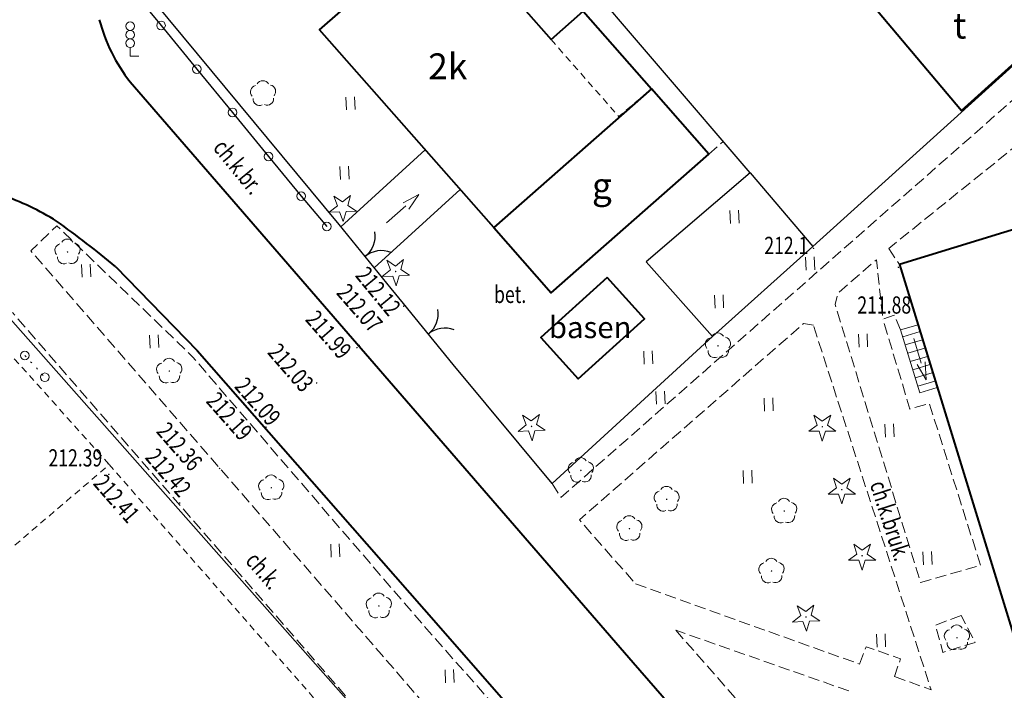
# Model space of a CAD drawing. Units: metres. Extents: x 7569600 to 7573200, y 5542500 to 5547250.
# Drawn here: x 7570283 to 7570340, y 5543108 to 5543147 of the extents above; entities that cross this region are included whole.
import ezdxf
from ezdxf.enums import TextEntityAlignment as Align

# ---------------------------------------------------------------- set-up
doc = ezdxf.new("R2010")
doc.units = ezdxf.units.M
doc.header["$MEASUREMENT"] = 0
for name, pattern in [('DGN Style 1', [0.391836, 0, -0.391836]), ('DGN Style 2', [0.65306, 0.391836, -0.261224]), ('DGN Style 3', [0.914284, 0.65306, -0.261224])]:
    doc.linetypes.add(name, pattern=pattern)
for name, color, linetype, lineweight in [('Budynki', 7, 'Continuous', 0), ('Drogi', 7, 'Continuous', 0), ('Izolinie', 7, 'Continuous', 0), ('Zieleń', 7, 'Continuous', 0)]:
    doc.layers.add(name, color=color, linetype=linetype, lineweight=lineweight)
doc.styles.add('Style-ITALICS', font='ITALICS.shx')

# ---------------------------------------------------------------- blocks, each defined once
blk = doc.blocks.new('*U649')
at = {"layer": 'Budynki', "color": 1, "linetype": 'Continuous', "lineweight": 40, "flags": 128}
blk.add_lwpolyline([(9.125, 4.226), (4.29, 9.964), (-0.245, 5.97), (4.626, 0.189)], close=True, dxfattribs=at)
at = {"layer": 'Budynki', "color": 7, "linetype": 'Continuous', "lineweight": 30, "style": 'Style-ITALICS'}
blk.add_text('t', height=1.5, dxfattribs=at).set_placement((4.528, 5.111), align=Align.MIDDLE_CENTER)
blk = doc.blocks.new('*U652')
at = {"layer": 'Budynki', "color": 1, "linetype": 'Continuous', "lineweight": 40, "flags": 128}
blk.add_lwpolyline([(9.618, 0.393), (-0.486, 11.881), (3.156, 15.083), (1.604, 16.848), (5.548, 20.314), (8.42, 17.047), (8.132, 16.793), (12.949, 11.314), (14.811, 12.951), (18.772, 8.447)], close=True, dxfattribs=at)
at = {"layer": 'Budynki', "color": 7, "linetype": 'Continuous', "lineweight": 30, "style": 'Style-ITALICS'}
blk.add_text('2k', height=1.5, dxfattribs=at).set_placement((6.953, 9.756), align=Align.MIDDLE_CENTER)
blk = doc.blocks.new('*U653')
at = {"layer": 'Budynki', "color": 1, "linetype": 'DGN Style 2', "lineweight": 0, "flags": 128}
blk.add_lwpolyline([(12.949, 11.314), (16.91, 6.808), (9.618, 0.393), (-0.486, 11.881), (3.156, 15.083), (1.604, 16.848), (5.548, 20.314), (8.42, 17.047), (8.132, 16.793)], close=True, dxfattribs=at)
at = {"layer": 'Budynki', "color": 7, "linetype": 'Continuous', "lineweight": 30, "style": 'Style-ITALICS'}
blk.add_text('2k', height=1.5, dxfattribs=at).set_placement((6.953, 9.756), align=Align.MIDDLE_CENTER)
blk = doc.blocks.new('*U654')
at = {"layer": 'Budynki', "color": 1, "linetype": 'DGN Style 2', "lineweight": 0, "flags": 128}
blk.add_lwpolyline([(-0.189, 4.628), (3.745, 0.153), (5.634, 1.761), (1.673, 6.265)], close=True, dxfattribs=at)
blk = doc.blocks.new('*U657')
at = {"layer": 'Budynki', "color": 1, "linetype": 'Continuous', "lineweight": 40, "flags": 128}
blk.add_lwpolyline([(13.42, 49.632), (-1.839, 44.932), (11.849, 0.485), (27.109, 5.185)], close=True, dxfattribs=at)
at = {"layer": 'Budynki', "color": 7, "linetype": 'Continuous', "lineweight": 30, "style": 'Style-ITALICS'}
blk.add_text('5k', height=1.5, dxfattribs=at).set_placement((13.389, 24.8), align=Align.MIDDLE_CENTER)
blk = doc.blocks.new('*U1325')
at = {"layer": 'Budynki', "color": 1, "linetype": 'Continuous', "lineweight": 0, "flags": 128}
for points in [[(1.98, 0.355), (0.969, 0.04), (-0.152, 3.707), (0.861, 3.991)], [(-0.028, 3.302), (0.981, 3.599)], [(0.119, 2.823), (1.122, 3.119)], [(0.264, 2.346), (1.263, 2.64)], [(0.411, 1.867), (1.405, 2.16)], [(0.557, 1.389), (1.547, 1.681)], [(0.703, 0.911), (1.688, 1.201)], [(0.849, 0.432), (1.829, 0.722)]]:
    blk.add_lwpolyline(points, dxfattribs=at)
blk = doc.blocks.new('KIERWJ_50')
at = {"layer": 'Budynki', "color": 1, "linetype": 'Continuous', "lineweight": 0}
for p, q in [((2.5, -0.001), (1.5, 0.249)), ((0, 0), (1.5, 0)), ((1.5, -0.251), (2.5, -0.001))]:
    blk.add_line(p, q, dxfattribs=at)
blk = doc.blocks.new('*U1326')
at = {"layer": 'Budynki', "color": 1, "linetype": 'Continuous', "lineweight": 0, "xscale": 0.9999991359526118, "yscale": 0.9999991359526118, "zscale": 0.9999991359526118, "rotation": 286.7030519706036}
blk.add_blockref('KIERWJ_50', (-0.099, 2.42), dxfattribs=at)
blk = doc.blocks.new('KIERWJ_58')
at = {"layer": 'Budynki', "color": 1, "linetype": 'Continuous', "lineweight": 0}
for p, q in [((0, 0), (1.5, 0)), ((2.5, 0), (1.499, 0.25)), ((1.501, -0.249), (2.5, 0))]:
    blk.add_line(p, q, dxfattribs=at)
blk = doc.blocks.new('*U1362')
at = {"layer": 'Budynki', "color": 1, "linetype": 'Continuous', "lineweight": 0, "flags": 128}
for points in [[(-1.78, 2.586), (3.107, 7.055)], [(0.153, 0.197), (5.132, 4.751)]]:
    blk.add_lwpolyline(points, dxfattribs=at)
at = {"layer": 'Budynki', "color": 1, "linetype": 'Continuous', "lineweight": 0, "xscale": 1.000000267506075, "yscale": 1.000000267506075, "zscale": 1.000000267506075, "rotation": 41.29535630481618}
blk.add_blockref('KIERWJ_58', (0.863, 2.802), dxfattribs=at)
blk = doc.blocks.new('*U1391')
at = {"layer": 'Budynki', "color": 1, "linetype": 'Continuous', "lineweight": 40, "flags": 128}
blk.add_lwpolyline([(8.994, 11.975), (-0.16, 3.921), (3.174, 0.13), (12.329, 8.183)], close=True, dxfattribs=at)
at = {"layer": 'Budynki', "color": 7, "linetype": 'Continuous', "lineweight": 30, "style": 'Style-ITALICS'}
blk.add_text('g', height=1.5, dxfattribs=at).set_placement((6.121, 6.357), align=Align.MIDDLE_CENTER)
blk = doc.blocks.new('*U3618')
at = {"layer": 'Drogi', "color": 7, "linetype": 'DGN Style 3', "lineweight": 0, "flags": 128}
blk.add_lwpolyline([(38.266, 1.566), (18.383, 24.49), (-1.961, 47.917), (-0.46, 49.379), (7.417, 41.775), (21.162, 25.795), (35.704, 9.387)], dxfattribs=at)
at = {"layer": 'Drogi', "color": 7, "linetype": 'DGN Style 3', "lineweight": 0, "extrusion": (0, 0, -1)}
blk.add_arc((-29.478, 3.018), 8.907, 134.3463, 189.3813, dxfattribs=at)
blk = doc.blocks.new('*U2310')
at = {"layer": 'Drogi', "color": 7, "linetype": 'Continuous', "lineweight": 0, "style": 'Style-ITALICS', "width": 0.749999}
blk.add_text('bet.', height=1, dxfattribs=at).set_placement((0.705, 1.03), align=Align.MIDDLE_CENTER)
blk = doc.blocks.new('*U3711')
at = {"layer": 'Drogi', "color": 7, "linetype": 'DGN Style 3', "lineweight": 0, "flags": 128}
blk.add_lwpolyline([(13.42, 15.151), (12.856, 15.238), (-0.158, 3.847), (1.858, 1.537), (3.097, 0.127)], dxfattribs=at)
blk = doc.blocks.new('*U3712')
at = {"layer": 'Drogi', "color": 7, "linetype": 'DGN Style 3', "lineweight": 0, "flags": 128}
blk.add_lwpolyline([(1.422, 2.17), (-0.066, 1.598), (0.37, 0.015), (2.237, 0.602), (1.422, 2.17)], dxfattribs=at)
blk = doc.blocks.new('*U3713')
at = {"layer": 'Drogi', "color": 7, "linetype": 'DGN Style 3', "lineweight": 0, "flags": 128}
blk.add_lwpolyline([(14.091, 4.379), (10.925, 8.166), (10.409, 8.389), (0, 0)], dxfattribs=at)
blk = doc.blocks.new('*U3714')
at = {"layer": 'Drogi', "color": 7, "linetype": 'DGN Style 3', "lineweight": 0, "flags": 128}
blk.add_lwpolyline([(3.135, 14.84), (2.76, 15.695), (2.109, 15.458), (1.728, 18.905), (-0.514, 16.952), (-0.667, 16.305), (4.286, 0.175), (7.779, 1.159), (4.802, 10.565), (3.674, 10.238), (2.109, 15.458)], dxfattribs=at)
blk = doc.blocks.new('*U4278')
at = {"layer": 'Drogi', "color": 7, "linetype": 'DGN Style 3', "lineweight": 0, "flags": 128}
blk.add_lwpolyline([(-0.039, 0.97), (0.58, 0.024)], dxfattribs=at)
blk = doc.blocks.new('WYSTER_1187')
at = {"layer": 'Drogi', "linetype": 'Continuous', "lineweight": 0}
h = blk.add_hatch(color=7, dxfattribs=at)
edge = h.paths.add_edge_path()
edge.add_arc((0, 0), 0.045, 0, 360)
blk = doc.blocks.new('*U6713')
at = {"layer": 'Drogi', "color": 7, "linetype": 'Continuous', "lineweight": 0}
blk.add_blockref('WYSTER_1187', (0.043, 0.047), dxfattribs=at)
at = {"layer": 'Drogi', "color": 7, "linetype": 'Continuous', "lineweight": 0, "style": 'Style-ITALICS', "width": 0.749999}
blk.add_text('212.39', height=1, dxfattribs=at).set_placement((-1.855, 0.378), align=Align.MIDDLE_CENTER)
blk = doc.blocks.new('WYSTER_1212')
at = {"layer": 'Drogi', "linetype": 'Continuous', "lineweight": 0}
h = blk.add_hatch(color=7, dxfattribs=at)
edge = h.paths.add_edge_path()
edge.add_arc((0, 0), 0.045, 0, 360)
blk = doc.blocks.new('*U6763')
at = {"layer": 'Drogi', "color": 7, "linetype": 'Continuous', "lineweight": 0}
blk.add_blockref('WYSTER_1212', (0.043, 0.047), dxfattribs=at)
at = {"layer": 'Drogi', "color": 7, "linetype": 'Continuous', "lineweight": 0, "style": 'Style-ITALICS', "width": 0.749999}
blk.add_text('212.12', height=1, rotation=309.4766, dxfattribs=at).set_placement((-1.439, 0.922), align=Align.MIDDLE_CENTER)
blk = doc.blocks.new('WYSTER_1213')
at = {"layer": 'Drogi', "linetype": 'Continuous', "lineweight": 0}
h = blk.add_hatch(color=7, dxfattribs=at)
edge = h.paths.add_edge_path()
edge.add_arc((0, 0), 0.045, 0, 360)
blk = doc.blocks.new('*U6765')
at = {"layer": 'Drogi', "color": 7, "linetype": 'Continuous', "lineweight": 0}
blk.add_blockref('WYSTER_1213', (0.043, 0.047), dxfattribs=at)
at = {"layer": 'Drogi', "color": 7, "linetype": 'Continuous', "lineweight": 0, "style": 'Style-ITALICS', "width": 0.749999}
blk.add_text('212.07', height=1, rotation=311.0294, dxfattribs=at).set_placement((0.062, 2.222), align=Align.MIDDLE_CENTER)
blk = doc.blocks.new('WYSTER_1214')
at = {"layer": 'Drogi', "linetype": 'Continuous', "lineweight": 0}
h = blk.add_hatch(color=7, dxfattribs=at)
edge = h.paths.add_edge_path()
edge.add_arc((0, 0), 0.045, 0, 360)
blk = doc.blocks.new('*U6767')
at = {"layer": 'Drogi', "color": 7, "linetype": 'Continuous', "lineweight": 0}
blk.add_blockref('WYSTER_1214', (0.043, 0.047), dxfattribs=at)
at = {"layer": 'Drogi', "color": 7, "linetype": 'Continuous', "lineweight": 0, "style": 'Style-ITALICS', "width": 0.749999}
blk.add_text('211.99', height=1, rotation=311.095, dxfattribs=at).set_placement((-1.598, 0.799), align=Align.MIDDLE_CENTER)
blk = doc.blocks.new('WYSTER_1215')
at = {"layer": 'Drogi', "linetype": 'Continuous', "lineweight": 0}
h = blk.add_hatch(color=7, dxfattribs=at)
edge = h.paths.add_edge_path()
edge.add_arc((0, 0), 0.045, 0, 360)
blk = doc.blocks.new('*U6769')
at = {"layer": 'Drogi', "color": 7, "linetype": 'Continuous', "lineweight": 0}
blk.add_blockref('WYSTER_1215', (0.043, 0.047), dxfattribs=at)
at = {"layer": 'Drogi', "color": 7, "linetype": 'Continuous', "lineweight": 0, "style": 'Style-ITALICS', "width": 0.749999}
blk.add_text('212.03', height=1, rotation=311.0294, dxfattribs=at).set_placement((-1.456, 0.939), align=Align.MIDDLE_CENTER)
blk = doc.blocks.new('WYSTER_1216')
at = {"layer": 'Drogi', "linetype": 'Continuous', "lineweight": 0}
h = blk.add_hatch(color=7, dxfattribs=at)
edge = h.paths.add_edge_path()
edge.add_arc((0, 0), 0.045, 0, 360)
blk = doc.blocks.new('*U6771')
at = {"layer": 'Drogi', "color": 7, "linetype": 'Continuous', "lineweight": 0}
blk.add_blockref('WYSTER_1216', (0.043, 0.047), dxfattribs=at)
at = {"layer": 'Drogi', "color": 7, "linetype": 'Continuous', "lineweight": 0, "style": 'Style-ITALICS', "width": 0.749999}
blk.add_text('212.09', height=1, rotation=311.2859, dxfattribs=at).set_placement((-0.439, 1.532), align=Align.MIDDLE_CENTER)
blk = doc.blocks.new('WYSTER_1217')
at = {"layer": 'Drogi', "linetype": 'Continuous', "lineweight": 0}
h = blk.add_hatch(color=7, dxfattribs=at)
edge = h.paths.add_edge_path()
edge.add_arc((0, 0), 0.045, 0, 360)
blk = doc.blocks.new('*U6773')
at = {"layer": 'Drogi', "color": 7, "linetype": 'Continuous', "lineweight": 0}
blk.add_blockref('WYSTER_1217', (0.043, 0.047), dxfattribs=at)
at = {"layer": 'Drogi', "color": 7, "linetype": 'Continuous', "lineweight": 0, "style": 'Style-ITALICS', "width": 0.749999}
blk.add_text('212.19', height=1, rotation=311.2859, dxfattribs=at).set_placement((-2.016, 0.749), align=Align.MIDDLE_CENTER)
blk = doc.blocks.new('WYSTER_1218')
at = {"layer": 'Drogi', "linetype": 'Continuous', "lineweight": 0}
h = blk.add_hatch(color=7, dxfattribs=at)
edge = h.paths.add_edge_path()
edge.add_arc((0, 0), 0.045, 0, 360)
blk = doc.blocks.new('*U6775')
at = {"layer": 'Drogi', "color": 7, "linetype": 'Continuous', "lineweight": 0}
blk.add_blockref('WYSTER_1218', (0.043, 0.047), dxfattribs=at)
at = {"layer": 'Drogi', "color": 7, "linetype": 'Continuous', "lineweight": 0, "style": 'Style-ITALICS', "width": 0.749999}
blk.add_text('212.36', height=1, rotation=310.9719, dxfattribs=at).set_placement((-2.278, 1.324), align=Align.MIDDLE_CENTER)
blk = doc.blocks.new('WYSTER_1219')
at = {"layer": 'Drogi', "linetype": 'Continuous', "lineweight": 0}
h = blk.add_hatch(color=7, dxfattribs=at)
edge = h.paths.add_edge_path()
edge.add_arc((0, 0), 0.045, 0, 360)
blk = doc.blocks.new('*U6777')
at = {"layer": 'Drogi', "color": 7, "linetype": 'Continuous', "lineweight": 0}
blk.add_blockref('WYSTER_1219', (0.043, 0.046), dxfattribs=at)
at = {"layer": 'Drogi', "color": 7, "linetype": 'Continuous', "lineweight": 0, "style": 'Style-ITALICS', "width": 0.749999}
blk.add_text('212.42', height=1, rotation=310.9966, dxfattribs=at).set_placement((-0.614, 1.809), align=Align.MIDDLE_CENTER)
blk = doc.blocks.new('WYSTER_1221')
at = {"layer": 'Drogi', "linetype": 'Continuous', "lineweight": 0}
h = blk.add_hatch(color=7, dxfattribs=at)
edge = h.paths.add_edge_path()
edge.add_arc((0, 0), 0.045, 0, 360)
blk = doc.blocks.new('*U6781')
at = {"layer": 'Drogi', "color": 7, "linetype": 'Continuous', "lineweight": 0}
blk.add_blockref('WYSTER_1221', (0.043, 0.046), dxfattribs=at)
at = {"layer": 'Drogi', "color": 7, "linetype": 'Continuous', "lineweight": 0, "style": 'Style-ITALICS', "width": 0.749999}
blk.add_text('211.88', height=1, dxfattribs=at).set_placement((-0.779, -2.143), align=Align.MIDDLE_CENTER)
blk = doc.blocks.new('*U11174')
at = {"layer": 'Drogi', "color": 7, "linetype": 'DGN Style 3', "lineweight": 0, "flags": 128}
blk.add_lwpolyline([(0, 0), (0.831, 0.731)], dxfattribs=at)
blk = doc.blocks.new('SLUP2_66')
at = {"layer": 'Drogi', "color": 7, "linetype": 'Continuous', "lineweight": 0}
blk.add_circle((0, 0), 0.25, dxfattribs=at)
blk = doc.blocks.new('SLUP2_67')
at = {"layer": 'Drogi', "color": 7, "linetype": 'Continuous', "lineweight": 0}
blk.add_circle((0, 0), 0.25, dxfattribs=at)
blk = doc.blocks.new('*U11275')
at = {"layer": 'Drogi', "color": 7, "linetype": 'DGN Style 1', "lineweight": 0}
blk.add_line((0, 1.27), (1.16, 0), dxfattribs=at)
at = {"layer": 'Drogi', "color": 7, "linetype": 'Continuous', "lineweight": 0}
for name, p in [('SLUP2_66', (0, 1.27)), ('SLUP2_67', (1.16, 0))]:
    blk.add_blockref(name, p, dxfattribs=at)
blk = doc.blocks.new('WYSTER_2864')
at = {"layer": 'Drogi', "linetype": 'Continuous', "lineweight": 0}
h = blk.add_hatch(color=7, dxfattribs=at)
edge = h.paths.add_edge_path()
edge.add_arc((0, 0), 0.045, 0, 360)
blk = doc.blocks.new('*U11285')
at = {"layer": 'Drogi', "color": 7, "linetype": 'Continuous', "lineweight": 0}
blk.add_blockref('WYSTER_2864', (0.045, 0.045), dxfattribs=at)
at = {"layer": 'Drogi', "color": 7, "linetype": 'Continuous', "lineweight": 0, "style": 'Style-ITALICS', "width": 0.749999}
blk.add_text('212.41', height=1, rotation=311.2451, dxfattribs=at).set_placement((0.496, -1.367), align=Align.MIDDLE_CENTER)
blk = doc.blocks.new('*U13045')
at = {"layer": 'Drogi', "color": 7, "linetype": 'DGN Style 3', "lineweight": 0, "flags": 128}
blk.add_lwpolyline([(0, 0.8), (0.513, 0), (63.661, 55.546), (86.818, 74.627), (98.067, 78.28), (120.908, 76.389)], dxfattribs=at)
blk = doc.blocks.new('*U13072')
at = {"layer": 'Drogi', "color": 7, "linetype": 'DGN Style 3', "lineweight": 0, "flags": 128}
for points in [[(0, 4.328), (3.799, 0)], [(10.04, 0.81), (0, 4.328)], [(5.221, -1.619), (10.78, -7.951), (15.335, -1.86), (15.139, -0.977), (12.119, 0.081)]]:
    blk.add_lwpolyline(points, dxfattribs=at)
blk = doc.blocks.new('*U13073')
at = {"layer": 'Drogi', "color": 7, "linetype": 'DGN Style 3', "lineweight": 0, "flags": 128}
for points in [[(15.036, -0.729), (17.162, -1.49), (10.323, 19.679)], [(0, 4.655), (13, 0)]]:
    blk.add_lwpolyline(points, dxfattribs=at)
blk = doc.blocks.new('*U13074')
at = {"layer": 'Drogi', "color": 7, "linetype": 'DGN Style 3', "lineweight": 0, "flags": 128}
blk.add_lwpolyline([(0, 0.729), (0.383, 1.735), (2.383, 1.035), (2.036, 0)], dxfattribs=at)
blk = doc.blocks.new('*U13077')
at = {"layer": 'Drogi', "color": 7, "linetype": 'Continuous', "lineweight": 0, "style": 'Style-ITALICS', "width": 0.749999}
blk.add_text('ch.k.bruk.', height=1, rotation=287.9039, dxfattribs=at).set_placement((1.599, 2.311), align=Align.MIDDLE_CENTER)
blk = doc.blocks.new('*U13332')
at = {"layer": 'Drogi', "color": 7, "linetype": 'Continuous', "lineweight": 40}
blk.add_arc((5.665, -7.978), 10.3, 195.0948, 217.6538, dxfattribs=at)
blk = doc.blocks.new('*U13333')
at = {"layer": 'Drogi', "color": 7, "linetype": 'Continuous', "lineweight": 40, "flags": 128}
blk.add_lwpolyline([(0, 66.362), (29.213, 32.657), (56.581, 1.207), (58.882, 0)], dxfattribs=at)
blk = doc.blocks.new('*U13341')
at = {"layer": 'Drogi', "color": 7, "linetype": 'Continuous', "lineweight": 40}
for centre, radius, start, end in [((-8.024, -10.124), 15.076, 57.845, 71.3396), ((-30.048, -39.947), 52.12, 50.0355, 54.795)]:
    blk.add_arc(centre, radius, start, end, dxfattribs=at)
blk = doc.blocks.new('*U13350')
at = {"layer": 'Drogi', "color": 7, "linetype": 'Continuous', "lineweight": 0, "style": 'Style-ITALICS', "width": 0.749999}
blk.add_text('ch.k.', height=1, rotation=310.9951, dxfattribs=at).set_placement((1.359, 1.352), align=Align.MIDDLE_CENTER)
blk = doc.blocks.new('SYGNAL_1')
at = {"layer": 'Drogi', "color": 7, "linetype": 'Continuous', "lineweight": 0}
for q in [(0, 0.5), (0.5, 0)]:
    blk.add_line((0, 0), q, dxfattribs=at)
for centre in [(0, 1.75), (0, 1.25), (0, 0.75)]:
    blk.add_circle(centre, 0.25, dxfattribs=at)
blk = doc.blocks.new('*U11890')
at = {"layer": 'Drogi', "color": 7, "linetype": 'Continuous', "lineweight": 0}
blk.add_blockref('SYGNAL_1', (0.25, 0), dxfattribs=at)
blk = doc.blocks.new('SLUP1_1')
at = {"layer": 'Drogi', "color": 7, "linetype": 'Continuous', "lineweight": 0}
blk.add_circle((0, 0), 0.25, dxfattribs=at)
blk = doc.blocks.new('*U10961')
at = {"layer": 'Drogi', "color": 7, "linetype": 'Continuous', "lineweight": 0}
blk.add_blockref('SLUP1_1', (0.25, 0.25), dxfattribs=at)
blk = doc.blocks.new('*U13481')
at = {"layer": 'Drogi', "color": 7, "linetype": 'Continuous', "lineweight": 0, "style": 'Style-ITALICS', "width": 0.749999}
blk.add_text('ch.k.br.', height=1, rotation=309.2284, dxfattribs=at).set_placement((1.755, 1.833), align=Align.MIDDLE_CENTER)
blk = doc.blocks.new('*U14051')
at = {"layer": 'Drogi', "color": 7, "linetype": 'DGN Style 2', "lineweight": 0, "flags": 128}
blk.add_lwpolyline([(0, 0), (13.594, 12.445), (21.184, 3.98)], dxfattribs=at)
blk = doc.blocks.new('*U14053')
at = {"layer": 'Drogi', "color": 7, "linetype": 'DGN Style 3', "lineweight": 0, "flags": 128}
blk.add_lwpolyline([(0.56, 1.488), (-37.961, 45.809)], dxfattribs=at)
at = {"layer": 'Drogi', "color": 7, "linetype": 'DGN Style 3', "lineweight": 0}
blk.add_arc((-5.572, 2.95), 6.305, 332.1038, 346.5918, dxfattribs=at)
blk = doc.blocks.new('*U14059')
at = {"layer": 'Drogi', "color": 7, "linetype": 'DGN Style 2', "lineweight": 0, "flags": 128}
for points in [[(0, 25.757), (2.999, 28.301), (13.422, 37.225), (38.522, 8.599), (27.822, 0)], [(13.42, 10.029), (12.038, 11.618), (3.936, 21.044), (0, 25.757)]]:
    blk.add_lwpolyline(points, dxfattribs=at)
blk = doc.blocks.new('*U14064')
at = {"layer": 'Drogi', "color": 7, "linetype": 'Continuous', "lineweight": 40, "flags": 128}
blk.add_lwpolyline([(0, 37.526), (4.723, 32.655), (18.737, 16.695), (33.341, 0)], dxfattribs=at)
blk = doc.blocks.new('*U15278')
at = {"layer": 'Zieleń', "color": 7, "linetype": 'Continuous', "lineweight": 30, "flags": 128}
blk.add_lwpolyline([(17.086, 0.699), (-0.899, 21.974)], dxfattribs=at)
blk = doc.blocks.new('*U15287')
at = {"layer": 'Zieleń', "color": 7, "linetype": 'Continuous', "lineweight": 30, "flags": 128}
blk.add_lwpolyline([(13.222, 11.94), (0, 0)], dxfattribs=at)
blk = doc.blocks.new('*U15288')
at = {"layer": 'Zieleń', "color": 7, "linetype": 'Continuous', "lineweight": 40, "flags": 128}
blk.add_lwpolyline([(3.743, 5.958), (-0.101, 2.473), (2.064, 0.085), (5.909, 3.57)], close=True, dxfattribs=at)
at = {"layer": 'Zieleń', "color": 7, "linetype": 'Continuous', "lineweight": 13, "style": 'Style-ITALICS'}
blk.add_text('basen', height=1.25, dxfattribs=at).set_placement((2.763, 3.068), align=Align.MIDDLE_CENTER)
blk = doc.blocks.new('*U15289')
at = {"layer": 'Zieleń', "color": 7, "linetype": 'Continuous', "lineweight": 30, "flags": 128}
blk.add_lwpolyline([(19.791, 0.81), (-1.029, 25.129)], dxfattribs=at)
blk = doc.blocks.new('*U15290')
at = {"layer": 'Zieleń', "color": 7, "linetype": 'Continuous', "lineweight": 30, "flags": 128}
blk.add_lwpolyline([(-0.181, 4.425), (3.458, 0.142)], dxfattribs=at)
blk = doc.blocks.new('*U15291')
at = {"layer": 'Zieleń', "color": 7, "linetype": 'Continuous', "lineweight": 30, "flags": 128}
blk.add_lwpolyline([(6.023, 5.159), (0, 0)], dxfattribs=at)
blk = doc.blocks.new('*U15292')
at = {"layer": 'Zieleń', "color": 7, "linetype": 'Continuous', "lineweight": 30, "flags": 128}
blk.add_lwpolyline([(-0.184, 4.496), (3.667, 0.15)], dxfattribs=at)
blk = doc.blocks.new('*U15293')
at = {"layer": 'Zieleń', "color": 7, "linetype": 'Continuous', "lineweight": 30, "flags": 128}
blk.add_lwpolyline([(5.811, 5.222), (0, 0)], dxfattribs=at)
blk = doc.blocks.new('*U15294')
at = {"layer": 'Zieleń', "color": 7, "linetype": 'Continuous', "lineweight": 30, "flags": 128}
blk.add_lwpolyline([(9.318, 8.537), (0, 0)], dxfattribs=at)
blk = doc.blocks.new('*U15295')
at = {"layer": 'Zieleń', "color": 7, "linetype": 'Continuous', "lineweight": 30, "flags": 128}
blk.add_lwpolyline([(5.455, 0.224), (-0.292, 7.134)], dxfattribs=at)
blk = doc.blocks.new('BRAMAD_140')
at = {"layer": 'Zieleń', "color": 7, "linetype": 'Continuous', "lineweight": 30, "extrusion": (0, 0, -1)}
blk.add_arc((1.5, 0.014), 1.5, 119.4437, 180.5344, dxfattribs=at)
at = {"layer": 'Zieleń', "color": 7, "linetype": 'Continuous', "lineweight": 30}
blk.add_arc((1.5, 0.015), 1.5, 119.4436, 180.5343, dxfattribs=at)
blk = doc.blocks.new('*U15296')
at = {"layer": 'Zieleń', "color": 7, "linetype": 'Continuous', "lineweight": 30, "flags": 128}
blk.add_lwpolyline([(2.737, 0.112), (-0.151, 3.666)], dxfattribs=at)
at = {"layer": 'Zieleń', "color": 7, "linetype": 'Continuous', "lineweight": 30, "xscale": 0.9999980990166975, "yscale": 0.9999980990166975, "zscale": 0.9999980990166975, "rotation": 309.0886173946919}
blk.add_blockref('BRAMAD_140', (1.293, 1.889), dxfattribs=at)
blk = doc.blocks.new('*U15298')
at = {"layer": 'Zieleń', "color": 7, "linetype": 'Continuous', "lineweight": 30, "flags": 128}
blk.add_lwpolyline([(0.679, 0.027), (-0.036, 0.889)], dxfattribs=at)
blk = doc.blocks.new('BRAMAD_141')
at = {"layer": 'Zieleń', "color": 7, "linetype": 'Continuous', "lineweight": 30, "extrusion": (0, 0, -1)}
blk.add_arc((1.5, 0.014), 1.5, 119.4437, 180.5344, dxfattribs=at)
at = {"layer": 'Zieleń', "color": 7, "linetype": 'Continuous', "lineweight": 30}
blk.add_arc((1.501, 0.014), 1.5, 119.4437, 180.5343, dxfattribs=at)
blk = doc.blocks.new('*U15299')
at = {"layer": 'Zieleń', "color": 7, "linetype": 'Continuous', "lineweight": 30, "flags": 128}
blk.add_lwpolyline([(2.858, 0.117), (-0.157, 3.836)], dxfattribs=at)
at = {"layer": 'Zieleń', "color": 7, "linetype": 'Continuous', "lineweight": 30, "xscale": 0.9999995537407701, "yscale": 0.9999995537407701, "zscale": 0.9999995537407701, "rotation": 309.0222381961408}
blk.add_blockref('BRAMAD_141', (1.35, 1.977), dxfattribs=at)
blk = doc.blocks.new('*U15301')
at = {"layer": 'Zieleń', "color": 7, "linetype": 'Continuous', "lineweight": 30, "flags": 128}
blk.add_lwpolyline([(10.94, 0.447), (-0.588, 14.367)], dxfattribs=at)
blk = doc.blocks.new('*U15307')
at = {"layer": 'Zieleń', "color": 7, "linetype": 'Continuous', "lineweight": 30, "flags": 128}
blk.add_lwpolyline([(33.19, 1.358), (22.078, 14.654), (-1.7, 41.532)], dxfattribs=at)
blk = doc.blocks.new('DRLIS1')
at = {"layer": 'Zieleń', "linetype": 'Continuous', "lineweight": 0}
h = blk.add_hatch(color=3, dxfattribs=at)
edge = h.paths.add_edge_path()
edge.add_arc((0, 0), 0.045, 0, 360)
at = {"layer": 'Zieleń', "color": 3, "linetype": 'Continuous', "lineweight": 0}
for centre, start, end in [((-0.015, 0.375), 30.1471, 149.8529), ((-0.361, 0.102), 102.0477, 221.9513), ((0.352, 0.131), 318.0487, 77.9523), ((-0.207, -0.311), 174.1984, 293.7229), ((0.232, -0.293), 246.2771, 5.6877)]:
    blk.add_arc(centre, 0.375, start, end, dxfattribs=at)
blk = doc.blocks.new('*U14547')
at = {"layer": 'Zieleń', "color": 3, "linetype": 'Continuous', "lineweight": 0}
blk.add_blockref('DRLIS1', (0.703, 0.707), dxfattribs=at)
blk = doc.blocks.new('DRLIS2')
at = {"layer": 'Zieleń', "color": 3, "linetype": 'Continuous', "lineweight": 0}
for centre, start, end in [((-0.016, 0.375), 30.1471, 149.8529), ((-0.362, 0.102), 102.0477, 221.9513), ((0.352, 0.131), 318.0487, 77.9523), ((-0.208, -0.311), 174.1984, 293.7229), ((0.232, -0.293), 246.2771, 5.6877)]:
    blk.add_arc(centre, 0.375, start, end, dxfattribs=at)
blk = doc.blocks.new('*U15433')
at = {"layer": 'Zieleń', "color": 3, "linetype": 'Continuous', "lineweight": 0}
blk.add_blockref('DRLIS2', (0.704, 0.707), dxfattribs=at)
blk = doc.blocks.new('DRIGL2')
at = {"layer": 'Zieleń', "color": 3, "linetype": 'Continuous', "lineweight": 0, "flags": 128}
blk.add_lwpolyline([(-0.514, 0.651), (-0.013, 0.317), (0.459, 0.69), (0.297, 0.11), (0.798, -0.224), (0.196, -0.248), (0.034, -0.828), (-0.175, -0.263), (-0.778, -0.288), (-0.305, 0.087)], close=True, dxfattribs=at)
blk = doc.blocks.new('*U15660')
at = {"layer": 'Zieleń', "color": 3, "linetype": 'Continuous', "lineweight": 0}
blk.add_blockref('DRIGL2', (0.754, 0.86), dxfattribs=at)
blk = doc.blocks.new('DRIGL1_31')
at = {"layer": 'Zieleń', "linetype": 'Continuous', "lineweight": 0}
h = blk.add_hatch(color=3, dxfattribs=at)
edge = h.paths.add_edge_path()
edge.add_arc((0, 0), 0.0448, 182.3438, 542.3438)
at = {"layer": 'Zieleń', "color": 3, "linetype": 'Continuous', "lineweight": 0, "flags": 128}
blk.add_lwpolyline([(-0.514, 0.651), (-0.013, 0.317), (0.46, 0.69), (0.297, 0.11), (0.798, -0.223), (0.197, -0.248), (0.034, -0.828), (-0.175, -0.263), (-0.777, -0.288), (-0.304, 0.087)], close=True, dxfattribs=at)
blk = doc.blocks.new('*U15696')
at = {"layer": 'Zieleń', "color": 3, "linetype": 'Continuous', "lineweight": 0}
blk.add_blockref('DRIGL1_31', (0.754, 0.86), dxfattribs=at)
blk = doc.blocks.new('TRAWA1_1')
at = {"layer": 'Zieleń', "color": 3, "linetype": 'Continuous', "lineweight": 0}
for p, q in [((-0.265, 0.365), (-0.234, -0.384)), ((0.234, 0.385), (0.265, -0.364))]:
    blk.add_line(p, q, dxfattribs=at)
blk = doc.blocks.new('*U15522')
at = {"layer": 'Zieleń', "color": 3, "linetype": 'Continuous', "lineweight": 0}
blk.add_blockref('TRAWA1_1', (0.234, 0.384), dxfattribs=at)
blk = doc.blocks.new('DRIGL1_48')
at = {"layer": 'Zieleń', "linetype": 'Continuous', "lineweight": 0}
h = blk.add_hatch(color=3, dxfattribs=at)
edge = h.paths.add_edge_path()
edge.add_arc((0, 0), 0.0448, 180, 540)
at = {"layer": 'Zieleń', "color": 3, "linetype": 'Continuous', "lineweight": 0, "flags": 128}
blk.add_lwpolyline([(-0.487, 0.671), (0, 0.317), (0.487, 0.671), (0.301, 0.098), (0.788, -0.256), (0.186, -0.256), (0, -0.829), (-0.186, -0.256), (-0.789, -0.256), (-0.301, 0.099)], close=True, dxfattribs=at)
blk = doc.blocks.new('*U16053')
at = {"layer": 'Zieleń', "color": 3, "linetype": 'Continuous', "lineweight": 0}
blk.add_blockref('DRIGL1_48', (0.789, 0.829), dxfattribs=at)
blk = doc.blocks.new('*U16352')
at = {"layer": 'Zieleń', "color": 7, "linetype": 'Continuous', "lineweight": 30, "flags": 128}
blk.add_lwpolyline([(4.62, 18.34), (2.29, 16.27), (0, 14.19), (2.08, 11.67), (4.16, 9.13), (6.23, 6.62), (8.32, 4.06), (10.21, 1.75), (11.7, 0)], dxfattribs=at)
blk = doc.blocks.new('PUNWYS_635')
at = {"layer": 'Izolinie', "linetype": 'Continuous', "lineweight": 0}
h = blk.add_hatch(color=31, dxfattribs=at)
edge = h.paths.add_edge_path()
edge.add_arc((0, 0), 0.045, 0, 360)
blk = doc.blocks.new('*U17945')
at = {"layer": 'Izolinie', "color": 31, "linetype": 'Continuous', "lineweight": 0}
blk.add_blockref('PUNWYS_635', (0.043, 0.047), dxfattribs=at)
at = {"layer": 'Izolinie', "color": 31, "linetype": 'Continuous', "lineweight": 0, "style": 'Style-ITALICS', "width": 0.749999}
blk.add_text('212.1', height=1, dxfattribs=at).set_placement((-2.816, 0.219), align=Align.MIDDLE_LEFT)

msp = doc.modelspace()

# ---------------------------------------------------------------- block references
at = {"layer": 'Budynki', "color": 1, "linetype": 'Continuous', "lineweight": 40}
for name, p in [('*U652', (7570301.153, 5543134.447)), ('*U649', (7570333.301, 5543141.455)), ('*U1391', (7570310.931, 5543130.919)), ('*U657', (7570336.17, 5543087.758))]:
    msp.add_blockref(name, p, dxfattribs=at)
at = {"layer": 'Budynki', "color": 1, "linetype": 'DGN Style 2', "lineweight": 0}
for name, p in [('*U653', (7570301.153, 5543134.447)), ('*U654', (7570314.291, 5543141.133))]:
    msp.add_blockref(name, p, dxfattribs=at)
at = {"layer": 'Budynki', "color": 1, "linetype": 'Continuous', "lineweight": 0}
for name, p in [('*U1362', (7570303.688, 5543132.306)), ('*U1325', (7570334.547, 5543125.203)), ('*U1326', (7570335.257, 5543125.986))]:
    msp.add_blockref(name, p, dxfattribs=at)
at = {"layer": 'Drogi', "color": 7, "linetype": 'Continuous', "lineweight": 40}
for name, p in [('*U13332', (7570292.15, 5543157.57)), ('*U13333', (7570289.66, 5543076.938)), ('*U13341', (7570285.4, 5543132.57)), ('*U14064', (7570288.83, 5543095.044))]:
    msp.add_blockref(name, p, dxfattribs=at)
at = {"layer": 'Drogi', "color": 7, "linetype": 'DGN Style 3', "lineweight": 0}
for name, p in [('*U13045', (7570314.165, 5543119.176)), ('*U3713', (7570333.712, 5543133.636)), ('*U11174', (7570323.26, 5543139.102)), ('*U3618', (7570285.87, 5543085.572)), ('*U4278', (7570333.751, 5543132.666)), ('*U3714', (7570331.26, 5543114.07)), ('*U14053', (7570320.807, 5543084.095)), ('*U3711', (7570315.91, 5543114.032)), ('*U13073', (7570319.007, 5543109.504)), ('*U3712', (7570336.484, 5543110.161)), ('*U13072', (7570321.349, 5543107.135)), ('*U13074', (7570332.007, 5543108.775))]:
    msp.add_blockref(name, p, dxfattribs=at)
at = {"layer": 'Drogi', "color": 7, "linetype": 'Continuous', "lineweight": 0}
for name, p in [('*U11890', (7570289.42, 5543144.79)), ('*U10961', (7570291.21, 5543146.33)), ('*U10961', (7570293.29, 5543143.79)), ('*U10961', (7570295.36, 5543141.28)), ('*U13481', (7570294.196, 5543136.543)), ('*U10961', (7570297.45, 5543138.72)), ('*U10961', (7570299.34, 5543136.41)), ('*U10961', (7570300.83, 5543134.66)), ('*U6763', (7570305.509, 5543130.23)), ('*U6781', (7570334.225, 5543132.49)), ('*U6765', (7570302.931, 5543127.95)), ('*U2310', (7570311.022, 5543129.934)), ('*U6767', (7570302.79, 5543127.827)), ('*U6769', (7570300.449, 5543125.774)), ('*U6771', (7570297.517, 5543123.211)), ('*U6773', (7570297.447, 5543123.141)), ('*U6775', (7570294.816, 5543120.809)), ('*U6713', (7570288.343, 5543121.094)), ('*U6777', (7570292.501, 5543118.807)), ('*U11285', (7570288.385, 5543120.475)), ('*U13077', (7570332.206, 5543115.519)), ('*U13350', (7570296.068, 5543113.582))]:
    msp.add_blockref(name, p, dxfattribs=at)
at = {"layer": 'Drogi', "color": 7, "linetype": 'DGN Style 2', "lineweight": 0}
for name, p in [('*U14051', (7570267.266, 5543117.105)), ('*U14059', (7570275.028, 5543083.86))]:
    msp.add_blockref(name, p, dxfattribs=at)
at = {"layer": 'Drogi', "color": 7, "linetype": 'DGN Style 1', "lineweight": 0}
msp.add_blockref('*U11275', (7570283.56, 5543126.15), dxfattribs=at)
at = {"layer": 'Izolinie', "color": 31, "linetype": 'Continuous', "lineweight": 0}
msp.add_blockref('*U17945', (7570329.298, 5543133.587), dxfattribs=at)
at = {"layer": 'Zieleń', "color": 7, "linetype": 'Continuous', "lineweight": 30}
for name, p in [('*U15278', (7570325.43, 5543144.976)), ('*U15289', (7570305.864, 5543137.208)), ('*U16352', (7570289.38, 5543134.91)), ('*U15301', (7570290.86, 5543134.574)), ('*U15287', (7570329.294, 5543133.735)), ('*U15291', (7570319.632, 5543132.859)), ('*U15290', (7570325.836, 5543133.593)), ('*U15299', (7570301.957, 5543131.185)), ('*U15307', (7570281.157, 5543091.674)), ('*U15293', (7570323.483, 5543128.513)), ('*U15292', (7570319.816, 5543128.363)), ('*U15298', (7570304.851, 5543130.413)), ('*U15296', (7570305.681, 5543126.774)), ('*U15294', (7570314.165, 5543119.976)), ('*U15295', (7570308.71, 5543119.752))]:
    msp.add_blockref(name, p, dxfattribs=at)
at = {"layer": 'Zieleń', "color": 3, "linetype": 'Continuous', "lineweight": 0}
for name, p in [('*U15433', (7570296.684, 5543141.909)), ('*U15522', (7570302.226, 5543141.669)), ('*U15522', (7570301.879, 5543137.64)), ('*U15660', (7570301.25, 5543135.155)), ('*U15522', (7570324.518, 5543135.087)), ('*U14547', (7570285.33, 5543132.718)), ('*U15522', (7570286.877, 5543131.954)), ('*U15696', (7570304.33, 5543131.433)), ('*U15522', (7570328.912, 5543132.37)), ('*U15522', (7570323.622, 5543130.165)), ('*U14547', (7570323.092, 5543127.268)), ('*U15522', (7570331.983, 5543127.897)), ('*U15522', (7570290.824, 5543127.851)), ('*U15522', (7570319.511, 5543126.918)), ('*U14547', (7570291.237, 5543125.804)), ('*U15522', (7570320.224, 5543124.583)), ('*U15522', (7570326.5, 5543124.192)), ('*U15696', (7570312.214, 5543122.439)), ('*U16053', (7570329.061, 5543122.451)), ('*U15522', (7570333.514, 5543122.673)), ('*U14547', (7570315.131, 5543120.037)), ('*U15522', (7570325.282, 5543119.994)), ('*U14547', (7570297.159, 5543119.031)), ('*U16053', (7570330.191, 5543118.801)), ('*U14547', (7570320.114, 5543118.36)), ('*U14547', (7570326.937, 5543117.678)), ('*U14547', (7570317.952, 5543116.66)), ('*U15522', (7570301.341, 5543115.709)), ('*U16053', (7570331.371, 5543114.961)), ('*U14547', (7570326.199, 5543114.195)), ('*U15522', (7570335.719, 5543115.268)), ('*U14547', (7570303.404, 5543112.171)), ('*U15696', (7570328.149, 5543111.372)), ('*U14547', (7570336.966, 5543110.323)), ('*U15522', (7570333.026, 5543110.487)), ('*U15522', (7570307.977, 5543108.42))]:
    msp.add_blockref(name, p, dxfattribs=at)
at = {"layer": 'Zieleń', "color": 7, "linetype": 'Continuous', "lineweight": 40}
msp.add_blockref('*U15288', (7570313.609, 5543125.982), dxfattribs=at)

doc.saveas('drawing.dxf')
